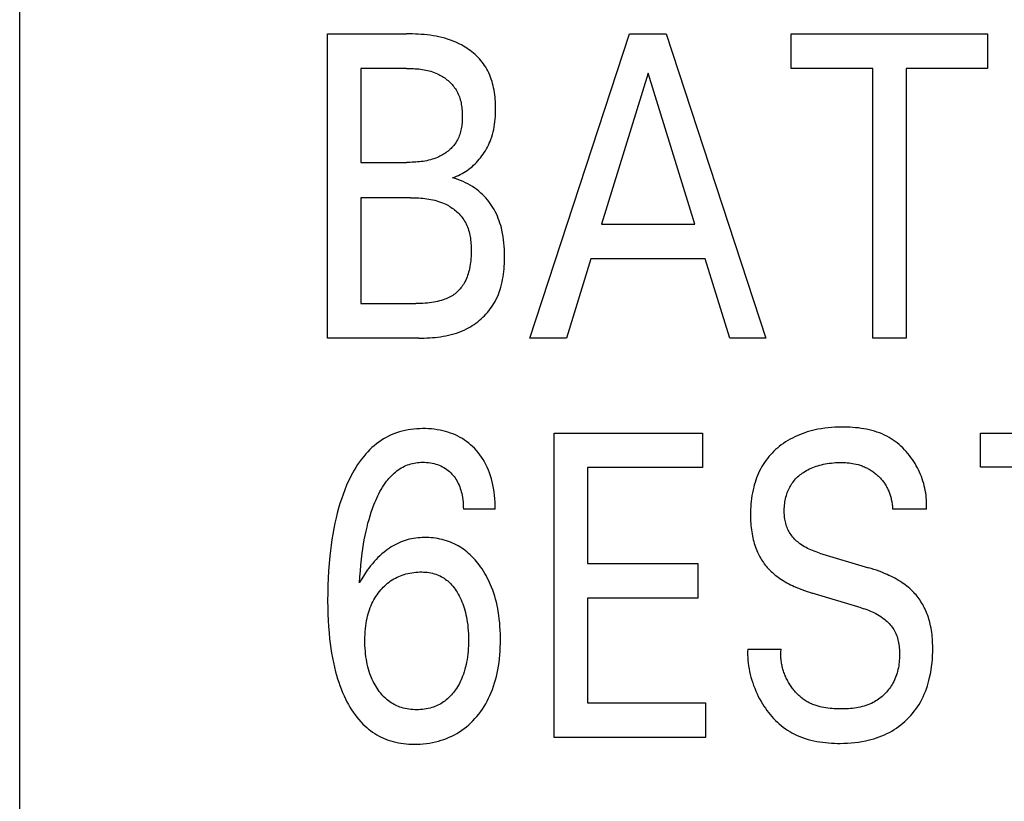
# Model space of a CAD drawing. Extents: x 0 to 420, y 0 to 297.
# Drawn here: x 115 to 120, y 224 to 228 of the extents above; entities that cross this region are included whole.
import ezdxf

# ---------------------------------------------------------------- set-up
doc = ezdxf.new("R2010")
doc.units = 0
doc.header["$LTSCALE"] = 23.1
doc.header["$MEASUREMENT"] = 0
doc.layers.add('10000_FRONT', color=7, linetype='CONTINUOUS')

msp = doc.modelspace()

# ---------------------------------------------------------------- linework, layer by layer
at = {"layer": '10000_FRONT', "color": 7, "linetype": 'Continuous'}
for p, q in [((115.31926, 180.63191), (115.31926, 231.23191)), ((116.93926, 226.38191), (116.93926, 227.98191)), ((116.93926, 227.98191), (117.35383, 227.98191)), ((118.00245, 226.38191), (118.52769, 227.98191)), ((118.52769, 227.98191), (118.72001, 227.98191)), ((118.72001, 227.98191), (119.24525, 226.38191)), ((119.3777, 227.80048), (119.3777, 227.98191)), ((119.3777, 227.98191), (120.41095, 227.98191)), ((120.41095, 227.98191), (120.41095, 227.80048)), ((117.11434, 227.80048), (117.11434, 227.30608)), ((117.35383, 227.80048), (117.11434, 227.80048)), ((118.62476, 227.77553), (118.37983, 226.98063)), ((118.8706, 226.98063), (118.62476, 227.77553)), ((119.80679, 227.80048), (119.3777, 227.80048)), ((119.80679, 226.38191), (119.80679, 227.80048)), ((119.98187, 227.80048), (119.98187, 226.38191)), ((120.41095, 227.80048), (119.98187, 227.80048)), ((117.11434, 227.30608), (117.35383, 227.30608)), ((117.11434, 227.12011), (117.11434, 226.56334)), ((117.3756, 227.12011), (117.11434, 227.12011)), ((118.37983, 226.98063), (118.8706, 226.98063)), ((118.32358, 226.7992), (118.19658, 226.38191)), ((118.92594, 226.7992), (118.32358, 226.7992)), ((119.05475, 226.38191), (118.92594, 226.7992)), ((117.11434, 226.56334), (117.40372, 226.56334)), ((117.41915, 226.38191), (116.93926, 226.38191)), ((118.19658, 226.38191), (118.00245, 226.38191)), ((119.24525, 226.38191), (119.05475, 226.38191)), ((119.98187, 226.38191), (119.80679, 226.38191)), ((118.13036, 224.28191), (118.13036, 225.88191)), ((118.13036, 225.88191), (118.91051, 225.88191)), ((118.91051, 225.88191), (118.91051, 225.70048)), ((120.37376, 225.70275), (120.37376, 225.88191)), ((120.37376, 225.88191), (121.24372, 225.88191)), ((118.30544, 225.70048), (118.30544, 225.19587)), ((118.91051, 225.70048), (118.30544, 225.70048)), ((121.0632, 225.70275), (120.37376, 225.70275)), ((117.82102, 225.48163), (117.65319, 225.48163)), ((120.08891, 225.48163), (119.91111, 225.48163)), ((119.52647, 225.25143), (119.78411, 225.17433)), ((118.30544, 225.19587), (118.88693, 225.19587)), ((118.88693, 225.19587), (118.88693, 225.01444)), ((118.30544, 225.01444), (118.30544, 224.46334)), ((118.88693, 225.01444), (118.30544, 225.01444)), ((119.74601, 224.96341), (119.48837, 225.04052)), ((119.1491, 224.74569), (119.32508, 224.74569)), ((118.30544, 224.46334), (118.92684, 224.46334)), ((118.92684, 224.46334), (118.92684, 224.28191)), ((118.92684, 224.28191), (118.13036, 224.28191))]:
    msp.add_line(p, q, dxfattribs=at)
for points in [[(117.59695, 227.22557), (117.60722, 227.2291), (117.6173, 227.23301), (117.62721, 227.2373), (117.63692, 227.24195), (117.64643, 227.24694), (117.65575, 227.25228), (117.66485, 227.25794), (117.67375, 227.26392), (117.68244, 227.27021), (117.6909, 227.27678), (117.69913, 227.28365), (117.70714, 227.29078), (117.71491, 227.29818), (117.72244, 227.30582), (117.72995, 227.31397), (117.7372, 227.32236), (117.74418, 227.33097), (117.75088, 227.33981), (117.75729, 227.34885), (117.76341, 227.35809), (117.76924, 227.36751), (117.77477, 227.37709), (117.78, 227.38684), (117.78491, 227.39673), (117.78951, 227.40676), (117.79379, 227.4169), (117.79773, 227.42716), (117.80219, 227.44008), (117.80615, 227.45314), (117.80964, 227.46634), (117.81267, 227.47966), (117.81526, 227.49309), (117.81743, 227.50663), (117.81921, 227.52026), (117.82061, 227.53398), (117.82165, 227.54778), (117.82235, 227.56165), (117.82274, 227.57558), (117.82283, 227.58956), (117.82268, 227.60164), (117.82232, 227.61373), (117.82172, 227.62582), (117.82088, 227.6379), (117.81979, 227.64995), (117.81843, 227.66196), (117.81678, 227.67392), (117.81485, 227.6858), (117.81261, 227.69759), (117.81006, 227.70928), (117.80717, 227.72086), (117.80394, 227.73231), (117.80036, 227.74361), (117.79641, 227.75475), (117.79208, 227.76571), (117.78736, 227.77649), (117.78223, 227.78706), (117.77669, 227.79741), (117.77072, 227.80753), (117.76491, 227.81652), (117.75875, 227.8253), (117.75225, 227.83386), (117.74543, 227.84221), (117.73831, 227.85034), (117.73089, 227.85823), (117.72319, 227.8659), (117.71523, 227.87333), (117.70702, 227.88052), (117.69857, 227.88747), (117.68991, 227.89417), (117.68103, 227.90061), (117.67197, 227.9068), (117.66273, 227.91273), (117.65333, 227.9184), (117.64378, 227.92379), (117.63409, 227.92891), (117.62429, 227.93375), (117.61439, 227.93832), (117.59988, 227.94442), (117.58519, 227.94995), (117.57035, 227.95493), (117.55536, 227.95939), (117.54023, 227.96336), (117.525, 227.96685), (117.50966, 227.96991), (117.49423, 227.97254), (117.47873, 227.97479), (117.46317, 227.97667), (117.44757, 227.97822), (117.43194, 227.97946), (117.41629, 227.98041), (117.40064, 227.98111), (117.385, 227.98157), (117.3694, 227.98183), (117.35383, 227.98191)], [(117.35383, 227.80048), (117.36305, 227.80043), (117.37231, 227.80028), (117.38158, 227.80001), (117.39086, 227.79961), (117.40015, 227.79906), (117.40942, 227.79835), (117.41869, 227.79746), (117.42793, 227.79639), (117.43713, 227.79511), (117.4463, 227.79362), (117.45542, 227.79189), (117.46448, 227.78992), (117.47347, 227.78769), (117.48238, 227.78518), (117.49121, 227.78239), (117.49995, 227.77929), (117.50859, 227.77587), (117.51712, 227.77213), (117.52371, 227.76896), (117.53022, 227.76558), (117.53664, 227.762), (117.54295, 227.75823), (117.54915, 227.75425), (117.55523, 227.7501), (117.56118, 227.74575), (117.56699, 227.74123), (117.57265, 227.73653), (117.57814, 227.73166), (117.58346, 227.72662), (117.5886, 227.72142), (117.59355, 227.71607), (117.5983, 227.71056), (117.60284, 227.7049), (117.60716, 227.6991), (117.61124, 227.69316), (117.61509, 227.68708), (117.61911, 227.68012), (117.62282, 227.673), (117.62624, 227.66573), (117.62937, 227.65833), (117.63221, 227.65079), (117.63479, 227.64314), (117.63711, 227.63538), (117.63917, 227.62752), (117.64098, 227.61957), (117.64256, 227.61153), (117.64392, 227.60342), (117.64505, 227.59525), (117.64597, 227.58702), (117.6467, 227.57874), (117.64723, 227.57042), (117.64757, 227.56208), (117.64774, 227.55371), (117.64775, 227.54534), (117.64761, 227.53746), (117.64732, 227.52958), (117.64687, 227.52172), (117.64625, 227.51389), (117.64546, 227.5061), (117.64448, 227.49835), (117.64332, 227.49066), (117.64194, 227.48303), (117.64036, 227.47547), (117.63855, 227.468), (117.63652, 227.46063), (117.63425, 227.45335), (117.63173, 227.44619), (117.62895, 227.43916), (117.62591, 227.43225), (117.62259, 227.42548), (117.61899, 227.41887), (117.61509, 227.41242), (117.61123, 227.40661), (117.60713, 227.40095), (117.60279, 227.39544), (117.59823, 227.39008), (117.59345, 227.38488), (117.58847, 227.37984), (117.58331, 227.37495), (117.57796, 227.37024), (117.57245, 227.36568), (117.56678, 227.3613), (117.56096, 227.35709), (117.55501, 227.35306), (117.54894, 227.3492), (117.54275, 227.34552), (117.53647, 227.34202), (117.53009, 227.33871), (117.52364, 227.33559), (117.51712, 227.33266), (117.50798, 227.32892), (117.49875, 227.32553), (117.48942, 227.32247), (117.48001, 227.31975), (117.47052, 227.31732), (117.46097, 227.31519), (117.45136, 227.31333), (117.4417, 227.31173), (117.432, 227.31037), (117.42226, 227.30922), (117.41249, 227.30829), (117.40271, 227.30754), (117.39292, 227.30697), (117.38313, 227.30655), (117.37335, 227.30628), (117.36358, 227.30612), (117.35383, 227.30608)], [(117.41915, 226.38191), (117.43335, 226.382), (117.44761, 226.38228), (117.46191, 226.38278), (117.47623, 226.38351), (117.49055, 226.38449), (117.50487, 226.38575), (117.51916, 226.38731), (117.5334, 226.38919), (117.54758, 226.3914), (117.56168, 226.39398), (117.57568, 226.39693), (117.58958, 226.40029), (117.60334, 226.40407), (117.61696, 226.4083), (117.63041, 226.41298), (117.64368, 226.41815), (117.65676, 226.42383), (117.66962, 226.43004), (117.67996, 226.43551), (117.69013, 226.44134), (117.70013, 226.44751), (117.70993, 226.45402), (117.71953, 226.46085), (117.7289, 226.468), (117.73805, 226.47544), (117.74696, 226.48319), (117.75561, 226.49121), (117.764, 226.49951), (117.7721, 226.50806), (117.77991, 226.51687), (117.78742, 226.52592), (117.7946, 226.53521), (117.80146, 226.54471), (117.80797, 226.55442), (117.81412, 226.56433), (117.81991, 226.57443), (117.82625, 226.58657), (117.83207, 226.59894), (117.8374, 226.61153), (117.84225, 226.62432), (117.84665, 226.63729), (117.8506, 226.65043), (117.85412, 226.66372), (117.85724, 226.67714), (117.85998, 226.69067), (117.86234, 226.70431), (117.86434, 226.71804), (117.86601, 226.73183), (117.86737, 226.74567), (117.86842, 226.75955), (117.8692, 226.77344), (117.86971, 226.78734), (117.86997, 226.80122), (117.87, 226.81508), (117.86975, 226.83209), (117.86914, 226.84903), (117.86814, 226.86589), (117.86672, 226.88267), (117.86485, 226.89938), (117.8625, 226.91601), (117.85962, 226.93255), (117.85619, 226.94901), (117.85313, 226.96172), (117.84971, 226.97435), (117.84591, 226.9869), (117.84173, 226.99932), (117.83716, 227.01161), (117.83219, 227.02375), (117.82681, 227.03571), (117.821, 227.04746), (117.81477, 227.059), (117.80852, 227.06961), (117.80189, 227.08), (117.79489, 227.09014), (117.78753, 227.10003), (117.77983, 227.10964), (117.77178, 227.11896), (117.76341, 227.12799), (117.75472, 227.13669), (117.74572, 227.14506), (117.73515, 227.15414), (117.72421, 227.16277), (117.71295, 227.17095), (117.70137, 227.1787), (117.68936, 227.18609), (117.67707, 227.19303), (117.66454, 227.19951), (117.65178, 227.20553), (117.63835, 227.21129), (117.62472, 227.21654), (117.61091, 227.2213), (117.59695, 227.22557)], [(117.3756, 227.12011), (117.38621, 227.12005), (117.39685, 227.11986), (117.40751, 227.11953), (117.41819, 227.11904), (117.42886, 227.11836), (117.43952, 227.11748), (117.45016, 227.11638), (117.46076, 227.11505), (117.47133, 227.11347), (117.48184, 227.11161), (117.49228, 227.10946), (117.50265, 227.10701), (117.51294, 227.10423), (117.52312, 227.1011), (117.5332, 227.09762), (117.54317, 227.09375), (117.553, 227.08949), (117.56017, 227.08609), (117.56724, 227.08246), (117.57422, 227.07861), (117.58109, 227.07455), (117.58784, 227.07028), (117.59446, 227.06581), (117.60093, 227.06114), (117.60725, 227.05627), (117.6134, 227.0512), (117.61937, 227.04595), (117.62516, 227.04051), (117.63075, 227.0349), (117.63612, 227.0291), (117.64128, 227.02314), (117.6462, 227.01701), (117.65087, 227.01071), (117.65529, 227.00425), (117.65944, 226.99764), (117.66376, 226.99008), (117.66773, 226.98233), (117.67138, 226.97443), (117.67472, 226.96637), (117.67776, 226.95817), (117.6805, 226.94984), (117.68297, 226.9414), (117.68516, 226.93286), (117.68711, 226.92423), (117.6888, 226.91552), (117.69026, 226.90675), (117.6915, 226.89792), (117.69253, 226.88906), (117.69336, 226.88016), (117.69401, 226.87126), (117.69447, 226.86234), (117.69477, 226.85344), (117.69492, 226.84456), (117.6949, 226.83353), (117.69465, 226.82255), (117.69416, 226.81162), (117.69341, 226.80075), (117.6924, 226.78992), (117.69111, 226.77913), (117.68952, 226.76839), (117.68764, 226.75769), (117.68545, 226.74704), (117.68337, 226.73821), (117.68106, 226.72943), (117.6785, 226.72072), (117.67567, 226.71208), (117.67256, 226.70354), (117.66915, 226.69511), (117.66544, 226.68682), (117.6614, 226.67867), (117.65702, 226.67069), (117.65325, 226.66441), (117.64926, 226.65826), (117.64504, 226.65226), (117.64061, 226.64641), (117.63597, 226.64075), (117.63111, 226.63527), (117.62605, 226.62999), (117.62078, 226.62492), (117.61531, 226.62009), (117.60965, 226.6155), (117.60355, 226.611), (117.59727, 226.60677), (117.59081, 226.60279), (117.58419, 226.59907), (117.57744, 226.59559), (117.57057, 226.59235), (117.56359, 226.58933), (117.55653, 226.58652), (117.54698, 226.58309), (117.53732, 226.58001), (117.52757, 226.57726), (117.51774, 226.57481), (117.50784, 226.57266), (117.49789, 226.57077), (117.48789, 226.56914), (117.47593, 226.56749), (117.46394, 226.56614), (117.45193, 226.56508), (117.43989, 226.56429), (117.42784, 226.56375), (117.41578, 226.56344), (117.40372, 226.56334)], [(117.82102, 225.48163), (117.82079, 225.49993), (117.82011, 225.51835), (117.81896, 225.53682), (117.81729, 225.55532), (117.81506, 225.5738), (117.81225, 225.59221), (117.80882, 225.61052), (117.80529, 225.62638), (117.80123, 225.64209), (117.79662, 225.65763), (117.79144, 225.67297), (117.78566, 225.68808), (117.77927, 225.70293), (117.77223, 225.71749), (117.76513, 225.73068), (117.75747, 225.74357), (117.74926, 225.75614), (117.74053, 225.76834), (117.73127, 225.78016), (117.72151, 225.79157), (117.71125, 225.80253), (117.70159, 225.81202), (117.69155, 225.82111), (117.68115, 225.82977), (117.6704, 225.838), (117.65933, 225.84577), (117.64794, 225.85306), (117.63626, 225.85986), (117.62396, 225.86632), (117.61139, 225.87224), (117.59858, 225.87765), (117.58556, 225.88254), (117.57236, 225.88693), (117.55901, 225.89083), (117.54554, 225.89426), (117.53057, 225.89749), (117.51551, 225.90016), (117.50035, 225.9023), (117.48512, 225.9039), (117.46983, 225.905), (117.45449, 225.9056), (117.4391, 225.90572), (117.42365, 225.90537), (117.40819, 225.90454), (117.39277, 225.9032), (117.37739, 225.90135), (117.3621, 225.89897), (117.34693, 225.89604), (117.33189, 225.89254), (117.31702, 225.88847), (117.30234, 225.88379), (117.2879, 225.8785), (117.2737, 225.87259), (117.25997, 225.86612), (117.24653, 225.85906), (117.23339, 225.85143), (117.22055, 225.84326), (117.20803, 225.83456), (117.19585, 225.82539), (117.18401, 225.81575), (117.17253, 225.80568), (117.16142, 225.79521), (117.15069, 225.78437), (117.14035, 225.77318), (117.12878, 225.75971), (117.11774, 225.74584), (117.10722, 225.73159), (117.09719, 225.71699), (117.08763, 225.70208), (117.07852, 225.68687), (117.06984, 225.67141), (117.06157, 225.65571), (117.0537, 225.6398), (117.0462, 225.62372), (117.03905, 225.60749), (117.02926, 225.58372), (117.02014, 225.55972), (117.01166, 225.5355), (117.0038, 225.51109), (116.99652, 225.48651), (116.9898, 225.46177), (116.98361, 225.4369), (116.97716, 225.40839), (116.97132, 225.37974), (116.96608, 225.35097), (116.96139, 225.32211), (116.95722, 225.29315), (116.95355, 225.26413), (116.95035, 225.23505), (116.94675, 225.1963), (116.9439, 225.1575), (116.94175, 225.11866), (116.94028, 225.07978), (116.93946, 225.04088), (116.93926, 225.00197), (116.9397, 224.96145)], [(120.08891, 225.48163), (120.0897, 225.4939), (120.09006, 225.50623), (120.08999, 225.51859), (120.0895, 225.53097), (120.08859, 225.54337), (120.08728, 225.55576), (120.08556, 225.56814), (120.08344, 225.58049), (120.08094, 225.59279), (120.07805, 225.60504), (120.07478, 225.61722), (120.07114, 225.62932), (120.06714, 225.64133), (120.06278, 225.65323), (120.05807, 225.66501), (120.05301, 225.67666), (120.04761, 225.68816), (120.04188, 225.6995), (120.03582, 225.71066), (120.02944, 225.72164), (120.02244, 225.7329), (120.01511, 225.74393), (120.00745, 225.75471), (119.99947, 225.76523), (119.99117, 225.77547), (119.98257, 225.78542), (119.97367, 225.79507), (119.96447, 225.80439), (119.955, 225.81338), (119.94524, 225.82202), (119.93521, 225.83029), (119.92492, 225.83819), (119.91438, 225.84568), (119.90358, 225.85277), (119.89254, 225.85943), (119.88127, 225.86566), (119.8686, 225.87199), (119.85568, 225.87778), (119.84252, 225.88307), (119.82914, 225.88786), (119.81557, 225.89217), (119.80182, 225.89603), (119.78791, 225.89945), (119.77386, 225.90245), (119.75969, 225.90505), (119.74542, 225.90726), (119.73108, 225.90912), (119.71667, 225.91063), (119.70222, 225.91181), (119.68775, 225.91269), (119.67328, 225.91327), (119.65882, 225.91359), (119.6444, 225.91366), (119.62614, 225.9134), (119.60796, 225.91274), (119.58987, 225.91164), (119.57187, 225.91008), (119.55394, 225.90803), (119.53609, 225.90545), (119.51831, 225.90232), (119.50424, 225.89942), (119.49024, 225.89615), (119.47632, 225.8925), (119.4625, 225.88846), (119.44879, 225.88403), (119.43522, 225.87919), (119.42179, 225.87395), (119.40854, 225.8683), (119.39611, 225.86254), (119.38387, 225.85639), (119.37183, 225.84987), (119.35999, 225.84297), (119.34839, 225.8357), (119.33703, 225.82804), (119.32593, 225.82001), (119.31511, 225.8116), (119.30537, 225.80351), (119.29589, 225.79511), (119.28668, 225.78641), (119.27776, 225.77741), (119.26914, 225.76813), (119.26082, 225.75857), (119.25283, 225.74874), (119.24518, 225.73865), (119.23788, 225.72832), (119.23094, 225.71774), (119.22418, 225.70659), (119.21781, 225.6952), (119.21183, 225.68361), (119.20624, 225.67181), (119.20102, 225.65984), (119.19618, 225.64771), (119.19171, 225.63543), (119.1876, 225.62303), (119.18384, 225.61052), (119.18044, 225.59792), (119.17695, 225.58331), (119.17391, 225.56862), (119.17129, 225.55384), (119.16908, 225.539), (119.16727, 225.52411), (119.16584, 225.50916), (119.16478, 225.49418)], [(117.10708, 225.09382), (117.10909, 225.12533), (117.11147, 225.15687), (117.1143, 225.18839), (117.11762, 225.21988), (117.1215, 225.25131), (117.12472, 225.27429), (117.1283, 225.29722), (117.13226, 225.32007), (117.13661, 225.34285), (117.14138, 225.36555), (117.1466, 225.38814), (117.15153, 225.40779), (117.15685, 225.42734), (117.16257, 225.44678), (117.16872, 225.4661), (117.17531, 225.48528), (117.18238, 225.5043), (117.18713, 225.51631), (117.1921, 225.52824), (117.19731, 225.54006), (117.20277, 225.55177), (117.2085, 225.56334), (117.21452, 225.57477), (117.22085, 225.58602), (117.22751, 225.59709), (117.23451, 225.60796), (117.24187, 225.61862), (117.24961, 225.62904), (117.25555, 225.63654), (117.26171, 225.64389), (117.26809, 225.65105), (117.27468, 225.65802), (117.28148, 225.66476), (117.2885, 225.67125), (117.29574, 225.67748), (117.3032, 225.68343), (117.31087, 225.68906), (117.31875, 225.69436), (117.32686, 225.69931), (117.33518, 225.70388), (117.3432, 225.70782), (117.3514, 225.71141), (117.35975, 225.71466), (117.36824, 225.71756), (117.37685, 225.72012), (117.38557, 225.72235), (117.39438, 225.72425), (117.40325, 225.72581), (117.41218, 225.72705), (117.42114, 225.72796), (117.43012, 225.72855), (117.4391, 225.72883), (117.44935, 225.72875), (117.45955, 225.72825), (117.46971, 225.72733), (117.47981, 225.72597), (117.48984, 225.72416), (117.49978, 225.7219), (117.50872, 225.71944), (117.51756, 225.7166), (117.52625, 225.71335), (117.53477, 225.70969), (117.5431, 225.70561), (117.55119, 225.70111), (117.5589, 225.69625), (117.56634, 225.69099), (117.57352, 225.68536), (117.58041, 225.67938), (117.58702, 225.67307), (117.59332, 225.66646), (117.59893, 225.66003), (117.60426, 225.65338), (117.60932, 225.64651), (117.61408, 225.63945), (117.61855, 225.6322), (117.62272, 225.62477), (117.62658, 225.6172), (117.63044, 225.60878), (117.63393, 225.6002), (117.63709, 225.59149), (117.63991, 225.58266), (117.64242, 225.57372), (117.64462, 225.56469), (117.64654, 225.55558), (117.64868, 225.54331), (117.65036, 225.53097), (117.65162, 225.51859), (117.65249, 225.50621), (117.653, 225.49388), (117.65319, 225.48163)], [(119.52647, 225.25143), (119.5174, 225.25424), (119.50837, 225.25723), (119.4994, 225.26042), (119.4905, 225.26382), (119.48168, 225.26744), (119.47296, 225.2713), (119.46436, 225.27541), (119.4559, 225.27979), (119.44758, 225.28444), (119.43942, 225.28938), (119.43144, 225.29463), (119.42366, 225.30019), (119.41781, 225.3047), (119.4121, 225.3094), (119.40653, 225.31429), (119.40113, 225.31936), (119.39591, 225.3246), (119.39087, 225.33002), (119.38604, 225.3356), (119.38142, 225.34135), (119.37702, 225.34726), (119.37287, 225.35332), (119.36897, 225.35954), (119.36533, 225.36589), (119.36198, 225.37239), (119.35882, 225.37922), (119.35596, 225.38618), (119.35339, 225.39327), (119.3511, 225.40046), (119.34908, 225.40775), (119.34732, 225.41512), (119.34581, 225.42256), (119.34453, 225.43006), (119.34349, 225.4376), (119.34267, 225.44518), (119.34205, 225.45279), (119.34164, 225.4604), (119.34141, 225.46802), (119.34138, 225.47678), (119.34159, 225.48553), (119.34205, 225.49424), (119.34276, 225.50293), (119.34373, 225.51157), (119.34496, 225.52017), (119.34646, 225.52873), (119.34823, 225.53724), (119.35028, 225.54568), (119.3526, 225.55407), (119.3549, 225.56145), (119.35743, 225.56876), (119.36018, 225.57599), (119.36317, 225.58312), (119.3664, 225.59015), (119.36986, 225.59706), (119.37357, 225.60384), (119.37752, 225.61047), (119.38172, 225.61695), (119.38617, 225.62324), (119.39085, 225.62933), (119.39576, 225.63523), (119.40091, 225.64094), (119.40626, 225.64646), (119.41182, 225.65179), (119.41756, 225.65693), (119.42347, 225.66188), (119.42954, 225.66662), (119.43576, 225.67118), (119.44211, 225.67553), (119.4499, 225.6805), (119.45786, 225.68519), (119.46596, 225.6896), (119.47421, 225.69373), (119.48258, 225.69759), (119.49107, 225.70118), (119.49966, 225.70451), (119.50906, 225.70781), (119.51855, 225.71083), (119.52813, 225.71356), (119.53778, 225.71602), (119.5475, 225.71822), (119.55728, 225.72018), (119.56709, 225.7219), (119.57806, 225.72354), (119.58906, 225.72492), (119.6001, 225.72601), (119.61115, 225.72684), (119.62222, 225.72739), (119.63331, 225.72767), (119.6444, 225.72769), (119.65383, 225.7275), (119.66324, 225.72709), (119.67264, 225.72645), (119.68202, 225.72557), (119.69136, 225.72443), (119.70067, 225.723), (119.70992, 225.72127), (119.71998, 225.71901), (119.72995, 225.71637), (119.73981, 225.71334)], [(119.73981, 225.71334), (119.74567, 225.71134), (119.75148, 225.70921), (119.75724, 225.70694), (119.76294, 225.70453), (119.76858, 225.70199), (119.77359, 225.69959), (119.77855, 225.69708), (119.78344, 225.69447), (119.78828, 225.69175), (119.79306, 225.68893), (119.79778, 225.686), (119.80244, 225.68297), (119.80703, 225.67984), (119.81155, 225.67661), (119.81601, 225.67328), (119.82039, 225.66986), (119.82455, 225.66647), (119.82864, 225.66299), (119.83266, 225.65942), (119.83659, 225.65577), (119.84045, 225.65203), (119.84422, 225.64821), (119.8479, 225.64431), (119.85149, 225.64032), (119.85499, 225.63626), (119.85839, 225.63211), (119.86169, 225.62789), (119.86488, 225.62359), (119.86797, 225.61921), (119.87095, 225.61475), (119.87382, 225.61022), (119.87658, 225.60561), (119.87923, 225.60094), (119.88177, 225.59621), (119.8842, 225.59142), (119.88652, 225.58657), (119.88873, 225.58167), (119.89084, 225.57672), (119.89284, 225.57172), (119.89474, 225.56667), (119.89652, 225.56159), (119.89821, 225.55647), (119.89992, 225.55084), (119.90152, 225.54518), (119.90299, 225.53949), (119.90433, 225.53376), (119.90556, 225.52801), (119.90667, 225.52225), (119.90766, 225.51646), (119.90852, 225.51066), (119.90927, 225.50486), (119.90991, 225.49904), (119.91042, 225.49323), (119.91082, 225.48743), (119.91111, 225.48163)], [(119.16478, 225.49418), (119.1641, 225.48018), (119.16372, 225.46616), (119.16361, 225.45214), (119.16372, 225.4409), (119.16401, 225.42966), (119.1645, 225.41843), (119.16518, 225.40721), (119.16608, 225.39602), (119.1672, 225.38485), (119.16855, 225.37371), (119.17014, 225.36261), (119.17199, 225.35154), (119.17409, 225.34051), (119.17619, 225.33076), (119.17851, 225.32105), (119.18106, 225.3114), (119.18383, 225.30181), (119.18684, 225.29228), (119.19008, 225.28284), (119.19357, 225.27348), (119.19731, 225.26422), (119.20129, 225.25506), (119.20554, 225.24602), (119.20937, 225.23839), (119.21339, 225.23087), (119.2176, 225.22344), (119.22199, 225.21613), (119.22657, 225.20893), (119.23134, 225.20186), (119.2363, 225.19492), (119.24144, 225.18813), (119.24676, 225.18148), (119.25227, 225.17498), (119.25795, 225.16866), (119.26471, 225.1616), (119.27169, 225.15476), (119.27887, 225.14814), (119.28625, 225.14174), (119.29381, 225.13554), (119.30154, 225.12954), (119.30941, 225.12374), (119.31742, 225.11813), (119.32659, 225.11204), (119.3359, 225.10618), (119.34534, 225.10054), (119.35491, 225.09512), (119.36459, 225.08991), (119.37438, 225.08489), (119.38426, 225.08006), (119.39423, 225.07542), (119.40737, 225.06962), (119.42062, 225.06411), (119.43399, 225.05888), (119.44746, 225.05392), (119.46102, 225.04921), (119.47466, 225.04475), (119.48837, 225.04052)], [(117.84782, 224.82531), (117.84705, 224.8451), (117.84588, 224.86487), (117.84427, 224.8846), (117.84221, 224.90429), (117.83967, 224.92393), (117.83664, 224.9435), (117.83371, 224.95982), (117.8304, 224.97608), (117.8267, 224.99225), (117.82259, 225.00832), (117.81807, 225.02427), (117.81312, 225.04009), (117.80772, 225.05576), (117.80187, 225.07126), (117.79671, 225.08385), (117.79123, 225.0963), (117.78543, 225.1086), (117.77932, 225.12076), (117.77288, 225.13274), (117.76612, 225.14456), (117.75904, 225.15619), (117.75164, 225.16763), (117.74391, 225.17886), (117.73693, 225.18845), (117.7297, 225.19786), (117.72222, 225.20708), (117.71449, 225.21608), (117.7065, 225.22484), (117.69826, 225.23335), (117.68976, 225.2416), (117.68099, 225.24956), (117.67196, 225.25721), (117.66267, 225.26454), (117.65367, 225.27113), (117.64445, 225.27741), (117.63501, 225.28339), (117.62537, 225.28904), (117.61555, 225.29437), (117.60555, 225.29936), (117.59539, 225.30403), (117.58509, 225.30835), (117.57465, 225.31232), (117.56409, 225.31594), (117.55284, 225.31937), (117.54149, 225.32241), (117.53003, 225.32506), (117.5185, 225.32732), (117.50689, 225.32921), (117.49522, 225.33071), (117.4835, 225.33185), (117.47175, 225.33262), (117.45997, 225.33303), (117.44817, 225.33308), (117.43674, 225.33279), (117.42532, 225.33216), (117.41393, 225.33118), (117.40258, 225.32985), (117.39128, 225.32815), (117.38006, 225.32608), (117.36893, 225.32363), (117.3579, 225.32079), (117.34698, 225.31756), (117.33619, 225.31393), (117.32538, 225.30982), (117.31473, 225.3053), (117.30424, 225.30039), (117.29392, 225.29511), (117.28379, 225.28947), (117.27384, 225.28348), (117.26409, 225.27718), (117.25455, 225.27056), (117.24521, 225.26366), (117.2361, 225.25647), (117.225, 225.24711), (117.21424, 225.23736), (117.20382, 225.22727), (117.19374, 225.21684), (117.18397, 225.20611), (117.17451, 225.19511), (117.16535, 225.18386), (117.15649, 225.17239), (117.14791, 225.16072), (117.13248, 225.13817), (117.11888, 225.11586), (117.11282, 225.10493), (117.10708, 225.09382)], [(120.12231, 224.73102), (120.12248, 224.75363), (120.12232, 224.76516), (120.12198, 224.77668), (120.12145, 224.78819), (120.12072, 224.79968), (120.11978, 224.81115), (120.11861, 224.8226), (120.1172, 224.83402), (120.11553, 224.8454), (120.1136, 224.85674), (120.11139, 224.86803), (120.10939, 224.87714), (120.10719, 224.8862), (120.1048, 224.89522), (120.1022, 224.90418), (120.0994, 224.91308), (120.0964, 224.92191), (120.09318, 224.93067), (120.08974, 224.93934), (120.08609, 224.94792), (120.08222, 224.95641), (120.07813, 224.9648), (120.07405, 224.97261), (120.06977, 224.98032), (120.0653, 224.98792), (120.06063, 224.99541), (120.05577, 225.00276), (120.05072, 225.00999), (120.04548, 225.01708), (120.04005, 225.02402), (120.03444, 225.03081), (120.02865, 225.03745), (120.02269, 225.04392), (120.0157, 225.05107), (120.0085, 225.058), (120.0011, 225.06472), (119.9935, 225.07123), (119.98574, 225.07752), (119.97781, 225.08362), (119.96973, 225.08951), (119.96151, 225.0952), (119.95202, 225.10143), (119.94239, 225.10741), (119.93261, 225.11315), (119.9227, 225.11867), (119.91267, 225.12398), (119.90254, 225.12907), (119.8923, 225.13397), (119.88198, 225.13867), (119.8683, 225.14457), (119.8545, 225.15018), (119.8406, 225.1555), (119.82659, 225.16056), (119.8125, 225.16538), (119.79834, 225.16996), (119.78411, 225.17433)], [(117.21866, 225.05753), (117.2253, 225.06499), (117.23218, 225.07221), (117.23932, 225.07919), (117.24669, 225.08591), (117.2543, 225.09235), (117.26215, 225.09849), (117.27023, 225.10432), (117.27854, 225.10982), (117.28695, 225.11491), (117.29557, 225.11967), (117.30437, 225.12409), (117.31333, 225.12817), (117.32245, 225.13192), (117.33169, 225.13534), (117.34105, 225.13843), (117.3505, 225.14119), (117.3608, 225.1438), (117.37117, 225.14602), (117.38162, 225.14788), (117.39213, 225.14936), (117.40269, 225.15047), (117.41329, 225.15122), (117.42392, 225.15161), (117.43457, 225.15165), (117.44403, 225.15138), (117.45348, 225.15081), (117.4629, 225.14992), (117.47226, 225.14868), (117.48156, 225.14708), (117.49077, 225.14508), (117.49988, 225.14266), (117.50885, 225.1398), (117.51632, 225.13704), (117.52367, 225.13395), (117.5309, 225.13056), (117.53798, 225.12686), (117.54491, 225.12288), (117.55167, 225.11862), (117.55826, 225.11409), (117.56465, 225.10931), (117.57084, 225.10427), (117.57809, 225.09783), (117.58503, 225.09106), (117.59166, 225.08399), (117.59799, 225.07665), (117.60404, 225.06906), (117.60981, 225.06124), (117.6153, 225.05323), (117.62053, 225.04506), (117.62627, 225.03541), (117.63166, 225.02559), (117.63673, 225.0156), (117.64147, 225.00546), (117.64589, 224.99518), (117.65, 224.98477), (117.6538, 224.97425), (117.65764, 224.96253), (117.66112, 224.95069), (117.66427, 224.93876), (117.66709, 224.92675), (117.66961, 224.91467), (117.67182, 224.90252), (117.67375, 224.89033), (117.67589, 224.87425), (117.67758, 224.85812), (117.67886, 224.84196), (117.67974, 224.82576), (117.68025, 224.80954), (117.68041, 224.79332), (117.68026, 224.77857), (117.67983, 224.76383), (117.67909, 224.74911), (117.67802, 224.7344), (117.6766, 224.71973), (117.67482, 224.7051), (117.67265, 224.69051), (117.6704, 224.67772), (117.66782, 224.66498), (117.6649, 224.65233), (117.66161, 224.63976), (117.65793, 224.62731), (117.65386, 224.61499), (117.64936, 224.60282), (117.64549, 224.59327), (117.64134, 224.58384), (117.63691, 224.57453), (117.6322, 224.56536), (117.62722, 224.55633), (117.62195, 224.54746), (117.61639, 224.53876), (117.61056, 224.53024), (117.60273, 224.51971)], [(117.60273, 224.51971), (117.59677, 224.51229), (117.59056, 224.50508), (117.5841, 224.49811), (117.57739, 224.49138), (117.57042, 224.48493), (117.5632, 224.47877), (117.55572, 224.47292), (117.54884, 224.46798), (117.54177, 224.46331), (117.53451, 224.45892), (117.52709, 224.4548), (117.51952, 224.45096), (117.51181, 224.44741), (117.50398, 224.44415), (117.49603, 224.44119), (117.48799, 224.43852), (117.47818, 224.4357), (117.46826, 224.43331), (117.45825, 224.43132), (117.44816, 224.42973), (117.43801, 224.42853), (117.42782, 224.42769), (117.41759, 224.4272), (117.40735, 224.42705), (117.39722, 224.42723), (117.38711, 224.42774), (117.37702, 224.4286), (117.36699, 224.42982), (117.35701, 224.43142), (117.34712, 224.43341), (117.33731, 224.43582), (117.32762, 224.43865), (117.31961, 224.44135), (117.3117, 224.44436), (117.3039, 224.44767), (117.29622, 224.45126), (117.28869, 224.45515), (117.2813, 224.45931), (117.27409, 224.46375), (117.26704, 224.46845), (117.26019, 224.47342), (117.25232, 224.47964), (117.24474, 224.4862), (117.23743, 224.49307), (117.2304, 224.50024), (117.22366, 224.50768), (117.21718, 224.51536), (117.21098, 224.52327), (117.20506, 224.53138), (117.19922, 224.53994), (117.19367, 224.54869), (117.1884, 224.55761), (117.18341, 224.56668), (117.17871, 224.5759), (117.17428, 224.58526), (117.17013, 224.59474), (117.16625, 224.60433), (117.16178, 224.61646), (117.15772, 224.62873), (117.15405, 224.64113), (117.15076, 224.65364), (117.14782, 224.66623), (117.14523, 224.67891), (117.14297, 224.69164), (117.14079, 224.70606), (117.13899, 224.72053), (117.13756, 224.73504), (117.13648, 224.74958), (117.13574, 224.76415), (117.13532, 224.77873), (117.13521, 224.79332), (117.1354, 224.80825), (117.13593, 224.82318), (117.13681, 224.83808), (117.13809, 224.85296), (117.13977, 224.86778), (117.14189, 224.88256), (117.14448, 224.89726), (117.14682, 224.9086), (117.14946, 224.91987), (117.15242, 224.93107), (117.1557, 224.94217), (117.15932, 224.95316), (117.16329, 224.96403), (117.16761, 224.97476), (117.1723, 224.98533), (117.17699, 224.99501), (117.18201, 225.00452), (117.18734, 225.01386), (117.19299, 225.02301), (117.19895, 225.03197), (117.20522, 225.04072), (117.21179, 225.04924), (117.21866, 225.05753)], [(116.9397, 224.96145), (116.94058, 224.92904), (116.94197, 224.89666), (116.94393, 224.86431), (116.94651, 224.832), (116.94974, 224.79975), (116.95273, 224.77482), (116.95617, 224.74994), (116.9601, 224.72514), (116.96453, 224.70043), (116.96951, 224.67582), (116.97505, 224.65134), (116.98119, 224.62701), (116.98628, 224.60862), (116.99174, 224.59033), (116.99761, 224.57217), (117.0039, 224.55415), (117.01062, 224.53628), (117.0178, 224.51858), (117.02546, 224.50107), (117.0336, 224.48375), (117.04088, 224.46931), (117.04853, 224.45505), (117.05658, 224.44101), (117.06504, 224.42721), (117.07393, 224.4137), (117.08325, 224.4005), (117.09302, 224.38764), (117.10327, 224.37516), (117.114, 224.36309), (117.12523, 224.35146), (117.13473, 224.34235), (117.14456, 224.33357), (117.15469, 224.32513), (117.16513, 224.31706), (117.17584, 224.30936), (117.18683, 224.30206), (117.19807, 224.29517), (117.20955, 224.28872), (117.22125, 224.2827), (117.23316, 224.27715), (117.24527, 224.27208), (117.25816, 224.26729), (117.27123, 224.26303), (117.28445, 224.25928), (117.29782, 224.25603), (117.31132, 224.25325), (117.32491, 224.25093), (117.33859, 224.24905), (117.35233, 224.2476), (117.36612, 224.24655), (117.37993, 224.2459), (117.39375, 224.24562), (117.41006, 224.24576), (117.42635, 224.24642), (117.44258, 224.2476), (117.45874, 224.24932), (117.47483, 224.25159), (117.49081, 224.25443), (117.50667, 224.25786), (117.52241, 224.26188), (117.5369, 224.26615), (117.55124, 224.27095), (117.5654, 224.27627), (117.57936, 224.28211), (117.59308, 224.28847), (117.60655, 224.29535), (117.61975, 224.30273), (117.63263, 224.31064), (117.6454, 224.31919), (117.65781, 224.32826), (117.66986, 224.3378), (117.68155, 224.3478), (117.69285, 224.35823), (117.70377, 224.36908), (117.71429, 224.38031), (117.7244, 224.3919), (117.73465, 224.40453), (117.74444, 224.41752), (117.75375, 224.43084), (117.76259, 224.44448), (117.77096, 224.45841), (117.77886, 224.47262), (117.78627, 224.48708), (117.7932, 224.50177), (117.80017, 224.51796), (117.8066, 224.53437), (117.81248, 224.55099), (117.81785, 224.56779), (117.82271, 224.58475), (117.82709, 224.60184), (117.83101, 224.61904), (117.83447, 224.63633), (117.83789, 224.65605), (117.84077, 224.67585), (117.84315, 224.69571), (117.84504, 224.71562), (117.84647, 224.73558), (117.84746, 224.75557), (117.84804, 224.77557), (117.84823, 224.79559), (117.84782, 224.82531)], [(119.74601, 224.96341), (119.75584, 224.96038), (119.76563, 224.95716), (119.77536, 224.95374), (119.78503, 224.9501), (119.7946, 224.94624), (119.80407, 224.94213), (119.81342, 224.93775), (119.82264, 224.9331), (119.83171, 224.92815), (119.84062, 224.92289), (119.84935, 224.9173), (119.85789, 224.91138), (119.86423, 224.90664), (119.87043, 224.90171), (119.87648, 224.89658), (119.88236, 224.89126), (119.88805, 224.88575), (119.89355, 224.88005), (119.89883, 224.87418), (119.90387, 224.86813), (119.90867, 224.86191), (119.91319, 224.85552), (119.91744, 224.84897), (119.92139, 224.84226), (119.92502, 224.8354), (119.92862, 224.82772), (119.93184, 224.81988), (119.9347, 224.81189), (119.93722, 224.80376), (119.93942, 224.79551), (119.94132, 224.78715), (119.94293, 224.77869), (119.94428, 224.77016), (119.94538, 224.76156), (119.94625, 224.7529), (119.94692, 224.74421), (119.9474, 224.73549), (119.94772, 224.72569), (119.94782, 224.71589), (119.94769, 224.7061), (119.94733, 224.69632), (119.94671, 224.68656), (119.94584, 224.67685), (119.94472, 224.66718), (119.94332, 224.65756), (119.94164, 224.64801), (119.93968, 224.63854), (119.93743, 224.62915), (119.93488, 224.61986), (119.93201, 224.61067), (119.92884, 224.6016), (119.92534, 224.59265), (119.92151, 224.58384), (119.91734, 224.57517), (119.91282, 224.56666), (119.90875, 224.55962), (119.90444, 224.55271), (119.89989, 224.54593), (119.89512, 224.53929), (119.89012, 224.5328), (119.88492, 224.52647), (119.87952, 224.52029), (119.87392, 224.51429), (119.86814, 224.50847), (119.86218, 224.50283), (119.85605, 224.49738), (119.84976, 224.49214), (119.84332, 224.48711), (119.83673, 224.48229), (119.83001, 224.4777), (119.82316, 224.47334), (119.81619, 224.46923), (119.8091, 224.46536), (119.79984, 224.46075), (119.79041, 224.45655), (119.78084, 224.45274), (119.77112, 224.44931), (119.76126, 224.44624), (119.75129, 224.44351), (119.7412, 224.44111), (119.73101, 224.43902), (119.72072, 224.43722), (119.71035, 224.43571), (119.69991, 224.43446), (119.6894, 224.43345), (119.67884, 224.43268), (119.66823, 224.43213), (119.65759, 224.43177), (119.64692, 224.4316), (119.63624, 224.43159), (119.62537, 224.43175), (119.61451, 224.43208), (119.60367, 224.4326), (119.59286, 224.43333), (119.5821, 224.43428), (119.57141, 224.43548), (119.56078, 224.43695), (119.55025, 224.43869), (119.53982, 224.44072), (119.5295, 224.44307), (119.51931, 224.44575), (119.50926, 224.44878)], [(119.1491, 224.74569), (119.1487, 224.73121), (119.14878, 224.71662), (119.14935, 224.70193), (119.1504, 224.68716), (119.15191, 224.67234), (119.15389, 224.65749), (119.15633, 224.64263), (119.15922, 224.62777), (119.16256, 224.61293), (119.16634, 224.59814), (119.17055, 224.58342), (119.1752, 224.56878), (119.18028, 224.55425), (119.18577, 224.53985), (119.19168, 224.52559), (119.198, 224.51149), (119.20472, 224.49758), (119.21184, 224.48388), (119.21935, 224.4704), (119.22653, 224.45833), (119.23403, 224.44648), (119.24184, 224.43486), (119.24996, 224.42349), (119.25839, 224.41239), (119.26712, 224.40156), (119.27614, 224.39103), (119.28545, 224.38081), (119.29505, 224.37091), (119.30494, 224.36136), (119.3151, 224.35215), (119.32554, 224.34332), (119.33626, 224.33487), (119.34724, 224.32682), (119.35848, 224.31918), (119.36998, 224.31198), (119.38173, 224.30522), (119.39524, 224.29816), (119.40905, 224.29167), (119.42312, 224.28572), (119.43745, 224.28031), (119.452, 224.2754), (119.46676, 224.27099), (119.4817, 224.26706), (119.4968, 224.26359), (119.51204, 224.26056), (119.52739, 224.25795), (119.54284, 224.25575), (119.55836, 224.25395), (119.57393, 224.25251), (119.58952, 224.25143), (119.60512, 224.25069), (119.6207, 224.25027), (119.63624, 224.25016), (119.6554, 224.25042), (119.67447, 224.25115), (119.69344, 224.25239), (119.71231, 224.25416), (119.7311, 224.2565), (119.74979, 224.25944), (119.76838, 224.26301), (119.78299, 224.26629), (119.79753, 224.27), (119.81195, 224.27414), (119.82626, 224.27871), (119.84042, 224.28373), (119.8544, 224.28921), (119.8682, 224.29515), (119.88178, 224.30156), (119.89453, 224.30813), (119.90705, 224.31514), (119.91932, 224.32256), (119.93132, 224.33041), (119.94305, 224.33866), (119.95449, 224.34732), (119.96562, 224.35637), (119.97642, 224.36582), (119.98699, 224.37575), (119.9972, 224.38605), (120.00704, 224.39672), (120.0165, 224.40773), (120.02555, 224.41906), (120.0342, 224.43071), (120.04243, 224.44266), (120.05022, 224.45488), (120.05756, 224.46737), (120.06487, 224.48092), (120.07167, 224.49472), (120.07798, 224.50876), (120.08381, 224.52301), (120.08917, 224.53745), (120.09408, 224.55205), (120.09856, 224.5668), (120.10261, 224.58167), (120.10625, 224.59664), (120.11027, 224.6156), (120.11368, 224.63466), (120.1165, 224.65381), (120.11875, 224.67304), (120.12046, 224.69233), (120.12164, 224.71166), (120.12231, 224.73102)], [(119.50926, 224.44878), (119.50308, 224.45085), (119.49695, 224.45307), (119.4909, 224.45543), (119.48491, 224.45796), (119.479, 224.46064), (119.47316, 224.46348), (119.46741, 224.46649), (119.4621, 224.46946), (119.45687, 224.47257), (119.45171, 224.47583), (119.44663, 224.47923), (119.44163, 224.48276), (119.43671, 224.48643), (119.43187, 224.49023), (119.42712, 224.49415), (119.42245, 224.49819), (119.41787, 224.50235), (119.41337, 224.50663), (119.40897, 224.51102), (119.40466, 224.51552), (119.40043, 224.52013), (119.39631, 224.52483), (119.39228, 224.52963), (119.38835, 224.53453), (119.38451, 224.53952), (119.38078, 224.5446), (119.37715, 224.54976), (119.37363, 224.55501), (119.37021, 224.56033), (119.36689, 224.56573), (119.36369, 224.57119), (119.36058, 224.57675), (119.35759, 224.58236), (119.35471, 224.58804), (119.35195, 224.59378), (119.3493, 224.59957), (119.34678, 224.60541), (119.34437, 224.6113), (119.34208, 224.61723), (119.33992, 224.6232), (119.33789, 224.62921), (119.33598, 224.63525), (119.3342, 224.64132), (119.33255, 224.64742), (119.33103, 224.65354), (119.32964, 224.65968), (119.32839, 224.66583), (119.32727, 224.672), (119.32629, 224.67818), (119.32546, 224.68436), (119.32476, 224.69054), (119.3242, 224.69672), (119.32379, 224.7029), (119.32353, 224.70906), (119.32341, 224.71522), (119.32344, 224.72136), (119.32362, 224.72748), (119.32396, 224.73358), (119.32444, 224.73965), (119.32508, 224.74569)]]:
    msp.add_lwpolyline(points, dxfattribs=at)

doc.saveas('drawing.dxf')
